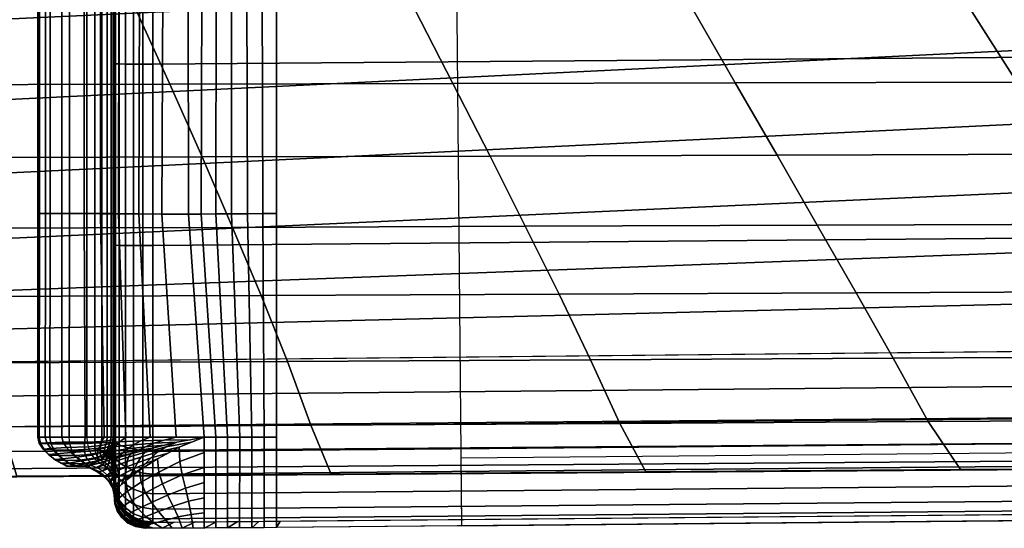
# Model space of a CAD drawing. Extents: x 0 to 65.5, y 0 to 36.5.
# Drawn here: x 19.7 to 24.8, y 0.7 to 3.4 of the extents above; entities that cross this region are included whole.
import ezdxf

# ---------------------------------------------------------------- set-up
doc = ezdxf.new("R2010")
doc.units = 0
doc.layers.add('PORCELANA', color=60, linetype='CONTINUOUS')
doc.layers.add('TAPA', color=31, linetype='CONTINUOUS')

msp = doc.modelspace()

# ---------------------------------------------------------------- linework, layer by layer
at = {"layer": 'TAPA'}
for points in [[(21.0206, 0.7381, 40.5), (21.0206, 5.858, 40.5), (21.9356, 5.858, 40.5), (21.9828, 0.747, 40.5)], [(50.6744, 1.0119, 40.5), (50.6744, 1.3632, 40.5), (21.9795, 1.0982, 40.5), (21.9828, 0.747, 40.5)], [(21.0206, 0.7381, 40.5), (21.0402, 0.7715, 43.5086), (51.0743, 1.0433, 43.3099), (50.6744, 1.0119, 40.5)]]:
    msp.add_3dface(points, dxfattribs=at)

# ---------------------------------------------------------------- meshes
at = {"layer": 'PORCELANA'}
mesh = msp.add_polymesh((7, 25), dxfattribs=at)
for k, corner in enumerate([(37.4692, 3.1889, 34.3349), (36.4907, 3.1964, 34.2663), (35.5122, 3.2039, 34.1977), (34.5325, 3.2404, 34.1672), (33.5528, 3.2768, 34.1367), (32.581, 3.3917, 34.0846), (31.6091, 3.5066, 34.0325), (30.7142, 3.8224, 33.8113), (29.8192, 4.1381, 33.5902), (29.0768, 4.7016, 33.2955), (28.3343, 5.265, 33.0008), (27.7714, 6.0369, 32.7935), (27.2085, 6.8088, 32.5862), (26.8227, 7.7023, 32.4749), (26.437, 8.5958, 32.3636), (26.1335, 9.5281, 32.3478), (25.83, 10.4604, 32.332), (25.6117, 11.4161, 32.336), (25.3935, 12.3718, 32.3401), (25.2802, 13.3454, 32.3096), (25.1669, 14.3189, 32.2792), (25.1195, 15.298, 32.2423), (25.0721, 16.277, 32.2053), (25.0523, 17.2575, 32.1829), (25.0325, 18.238, 32.1604), (37.4703, 3.0635, 35.0958), (36.4803, 3.0672, 35.0225), (35.4877, 3.0773, 34.9625), (34.493, 3.1008, 34.9221), (33.4975, 3.1472, 34.8889), (32.5035, 3.2272, 34.8475), (31.5178, 3.3661, 34.7614), (30.566, 3.6065, 34.5721), (29.7036, 3.9898, 34.2444), (28.9279, 4.495, 33.8795), (28.2292, 5.1138, 33.5354), (27.6188, 5.8409, 33.2367), (27.0971, 6.6578, 33.0054), (26.6665, 7.5424, 32.8281), (26.3026, 8.465, 32.7021), (25.9752, 9.4068, 32.6365), (25.6737, 10.3584, 32.6173), (25.4141, 11.3216, 32.6115), (25.2109, 12.2974, 32.5911), (25.0616, 13.2817, 32.5545), (24.9568, 14.2705, 32.5093), (24.8863, 15.2616, 32.4631), (24.8403, 16.2536, 32.4237), (24.8109, 17.2459, 32.3957), (24.7927, 18.238, 32.3758), (37.4714, 2.9381, 35.8566), (36.453, 2.9391, 35.798), (35.4319, 2.9451, 35.7495), (34.4086, 2.962, 35.7161), (33.3842, 2.9971, 35.6886), (32.3607, 3.059, 35.6552), (31.3441, 3.1734, 35.5703), (30.3663, 3.3901, 35.3507), (29.5062, 3.7582, 34.9506), (28.7673, 4.2521, 34.4849), (28.1002, 4.853, 34.0381), (27.5096, 5.5629, 33.64), (26.9972, 6.3745, 33.3207), (26.5636, 7.2695, 33.0854), (26.1896, 8.2088, 32.9168), (25.857, 9.1747, 32.826), (25.5483, 10.1524, 32.7947), (25.2769, 11.1408, 32.785), (25.0568, 12.1408, 32.767), (24.888, 13.1495, 32.7369), (24.7636, 14.1635, 32.6998), (24.6745, 15.1803, 32.6619), (24.6125, 16.1988, 32.6293), (24.5724, 17.2183, 32.6062), (24.5521, 18.238, 32.5902), (37.4725, 2.8128, 36.6175), (36.4174, 2.8099, 36.5787), (35.3604, 2.8102, 36.5475), (34.3016, 2.8176, 36.527), (33.2419, 2.8368, 36.512), (32.1826, 2.8737, 36.4951), (31.1291, 2.9547, 36.4188), (30.121, 3.1385, 36.168), (29.2677, 3.485, 35.6824), (28.5807, 3.962, 35.0949), (27.9588, 4.5374, 34.5244), (27.3983, 5.2227, 34.007), (26.9024, 6.0249, 33.5833), (26.4692, 6.9313, 33.2828), (26.0867, 7.8898, 33.0687), (25.7515, 8.885, 32.9548), (25.4374, 9.8942, 32.9171), (25.1544, 10.9134, 32.9109), (24.9159, 11.9432, 32.904), (24.7249, 12.9819, 32.8895), (24.5777, 14.027, 32.8692), (24.4666, 15.0763, 32.8471), (24.3854, 16.1283, 32.8272), (24.3324, 17.1825, 32.8127), (24.3097, 18.238, 32.8027), (37.4736, 2.6874, 37.3783), (36.3819, 2.6807, 37.3594), (35.2888, 2.6752, 37.3455), (34.1945, 2.6731, 37.3378), (33.0994, 2.6766, 37.3352), (32.0042, 2.6885, 37.3347), (30.9137, 2.7359, 37.267), (29.8753, 2.8869, 36.9847), (29.0286, 3.2118, 36.4135), (28.3934, 3.6719, 35.7042), (27.8166, 4.2219, 35.0096), (27.2861, 4.8825, 34.3729), (26.8065, 5.6753, 33.8447), (26.3737, 6.5931, 33.4787), (25.9823, 7.5708, 33.2191), (25.6444, 8.5952, 33.0819), (25.3248, 9.6361, 33.0376), (25.0303, 10.686, 33.0349), (24.7732, 11.7455, 33.0389), (24.5598, 12.8143, 33.0399), (24.3897, 13.8906, 33.0363), (24.2567, 14.9723, 33.0299), (24.1561, 16.0579, 33.0227), (24.0903, 17.1467, 33.0168), (24.0652, 18.238, 33.0127), (37.4747, 2.562, 38.1391), (36.3548, 2.5525, 38.1349), (35.2338, 2.5431, 38.1327), (34.1119, 2.5343, 38.1325), (32.9892, 2.5265, 38.1359), (31.8661, 2.5203, 38.144), (30.7466, 2.5432, 38.0781), (29.6842, 2.6704, 37.7662), (28.842, 2.9802, 37.1234), (28.246, 3.429, 36.3141), (27.7032, 3.9611, 35.5178), (27.1951, 4.6045, 34.7825), (26.7274, 5.3919, 34.1672), (26.2941, 6.3203, 33.7442), (25.8954, 7.3145, 33.4427), (25.5547, 8.3631, 33.2812), (25.2302, 9.43, 33.2257), (24.9261, 10.5051, 33.2198), (24.6542, 11.5889, 33.2269), (24.4232, 12.6821, 33.235), (24.2351, 13.7835, 33.2402), (24.0847, 14.891, 33.2425), (23.969, 16.0031, 33.2424), (23.8932, 17.1191, 33.2416), (23.8632, 18.238, 33.1845), (37.4758, 2.4367, 38.9), (36.3451, 2.4264, 38.9005), (35.2144, 2.4165, 38.8997), (34.0836, 2.4068, 38.8971), (32.9529, 2.3968, 38.896), (31.8222, 2.3862, 38.8988), (30.6954, 2.4027, 38.8237), (29.6281, 2.5241, 38.4889), (28.7928, 2.8318, 37.8052), (28.218, 3.2805, 36.943), (27.6946, 3.8099, 36.0924), (27.2013, 4.451, 35.3039), (26.7443, 5.241, 34.6397), (26.3168, 6.1782, 34.1797), (25.921, 7.1837, 33.8476), (25.585, 8.2465, 33.6628), (25.264, 9.3281, 33.5899), (24.9613, 10.4173, 33.5706), (24.6881, 11.5146, 33.5678), (24.4543, 12.6208, 33.5688), (24.2626, 13.7351, 33.5688), (24.1083, 14.8553, 33.5676), (23.9888, 15.9797, 33.5651), (23.9104, 17.1076, 33.5631), (23.8831, 18.238, 33.5634)]):
    mesh.set_mesh_vertex(divmod(k, 25), corner)
mesh = msp.add_polymesh((2, 12), dxfattribs=at)
for k, corner in enumerate([(34.3784, 6.0061, 39.8934), (34.3823, 5.619, 39.9026), (34.3862, 5.232, 39.9118), (34.3901, 4.8449, 39.921), (34.394, 4.4579, 39.9301), (34.3979, 4.0708, 39.9393), (34.4018, 3.6838, 39.9485), (34.4057, 3.2967, 39.9576), (34.4095, 2.9097, 39.9668), (34.4134, 2.5226, 39.976), (34.4173, 2.1356, 39.9851), (34.4212, 1.7486, 39.9943), (12.995, 5.655, 40), (12.9774, 5.1144, 40), (12.9272, 4.576, 40), (12.821, 4.0459, 40), (12.652, 3.5325, 40), (12.4167, 3.0459, 40), (12.1157, 2.5971, 39.9999), (11.7474, 2.2016, 40.0003), (11.3244, 1.8659, 39.999), (10.8331, 1.6436, 40.0032), (10.3029, 1.5403, 40.0058), (9.764, 1.5006, 39.9857)]):
    mesh.set_mesh_vertex(divmod(k, 12), corner)
mesh = msp.add_polymesh((9, 9), dxfattribs=at)
for k, corner in enumerate([(24.5754, 1.0393, 39.1898), (24.4074, 1.2889, 37.2276), (24.2261, 1.618, 35.2667), (24.0334, 1.9581, 33.3078), (23.8315, 2.3098, 31.3508), (23.6233, 2.6739, 29.3961), (23.4055, 3.0498, 27.4438), (23.1815, 3.4373, 25.494), (22.955, 3.836, 23.5465), (26.2101, 1.0506, 39.1901), (26.0081, 1.2991, 37.2281), (25.7954, 1.6267, 35.2674), (25.5737, 1.9654, 33.3085), (25.3449, 2.3158, 31.3517), (25.1113, 2.6788, 29.3971), (24.8696, 3.0539, 27.445), (24.6227, 3.4405, 25.4954), (24.3738, 3.8386, 23.5481), (27.8449, 1.0619, 39.1904), (27.6074, 1.3098, 37.2286), (27.3624, 1.636, 35.2681), (27.1113, 1.9731, 33.3093), (26.8554, 2.3222, 31.3526), (26.5965, 2.6841, 29.3982), (26.3312, 3.0583, 27.4463), (26.0619, 3.4442, 25.4969), (25.7912, 3.8415, 23.5499), (29.4796, 1.0733, 39.1907), (29.2058, 1.321, 37.2291), (28.9279, 1.6457, 35.2687), (28.647, 1.9812, 33.3101), (28.3639, 2.3291, 31.3535), (28.0798, 2.6899, 29.3993), (27.7912, 3.0632, 27.4476), (27.4997, 3.4483, 25.4985), (27.2076, 3.8448, 23.5517), (31.1144, 1.0846, 39.1909), (30.8037, 1.3329, 37.2296), (30.4926, 1.656, 35.2694), (30.1817, 1.9899, 33.3109), (29.8713, 2.3364, 31.3545), (29.5621, 2.6961, 29.4004), (29.2503, 3.0685, 27.4489), (28.9369, 3.4528, 25.5), (28.6237, 3.8486, 23.5535), (32.7491, 1.0959, 39.1912), (32.4016, 1.3453, 37.2301), (32.0573, 1.6669, 35.2701), (31.7164, 1.9992, 33.3117), (31.3788, 2.3443, 31.3554), (31.0444, 2.7029, 29.4015), (30.7094, 3.0743, 27.4502), (30.374, 3.4578, 25.5016), (30.0397, 3.8528, 23.5554), (34.3839, 1.1073, 39.1915), (33.9999, 1.3583, 37.2306), (33.6228, 1.6783, 35.2708), (33.2521, 2.0091, 33.3125), (32.8873, 2.3528, 31.3564), (32.5276, 2.7102, 29.4026), (32.1693, 3.0807, 27.4515), (31.8118, 3.4633, 25.5031), (31.4562, 3.8576, 23.5572), (36.0186, 1.1186, 39.1918), (35.5992, 1.3719, 37.2311), (35.1898, 1.6904, 35.2714), (34.7896, 2.0196, 33.3133), (34.3977, 2.362, 31.3573), (34.0128, 2.7182, 29.4037), (33.6309, 3.0877, 27.4527), (33.251, 3.4695, 25.5047), (32.8736, 3.8629, 23.5589), (37.6534, 1.1299, 39.1921), (37.1998, 1.3862, 37.2316), (36.7591, 1.7032, 35.2721), (36.33, 2.0308, 33.3141), (35.9111, 2.3718, 31.3581), (35.5008, 2.7269, 29.4047), (35.095, 3.0953, 27.454), (34.6921, 3.4762, 25.5061), (34.2923, 3.8687, 23.5606)]):
    mesh.set_mesh_vertex(divmod(k, 9), corner)
mesh = msp.add_polymesh((9, 9), dxfattribs=at)
for k, corner in enumerate([(11.4973, 0.9486, 39.1876), (11.4977, 1.2259, 37.2243), (11.4977, 1.5625, 35.2628), (11.4977, 1.9108, 33.3033), (11.4984, 2.2702, 31.3459), (11.5007, 2.4853, 30.2053), (11.5011, 3.0241, 27.4376), (11.4998, 3.4179, 25.4868), (11.4995, 3.8231, 23.5383), (13.1321, 0.9599, 39.1879), (13.1258, 1.2322, 37.2246), (13.1127, 1.5683, 35.2631), (13.094, 1.9162, 33.3036), (13.0712, 2.2749, 31.3462), (13.0468, 2.6453, 29.3909), (13.0156, 3.0272, 27.4379), (12.9811, 3.4202, 25.4871), (12.946, 3.8244, 23.5386), (14.7668, 0.9713, 39.1881), (14.7489, 1.2389, 37.2249), (14.7194, 1.5745, 35.2635), (14.6801, 1.9216, 33.304), (14.6331, 2.2795, 31.3466), (14.5816, 2.6492, 29.3914), (14.5208, 3.0302, 27.4384), (14.455, 3.4223, 25.4876), (14.3874, 3.8257, 23.5391), (16.4016, 0.9826, 39.1884), (16.3674, 1.246, 37.2253), (16.3185, 1.5809, 35.2639), (16.2569, 1.9271, 33.3045), (16.1852, 2.2842, 31.3471), (16.1068, 2.653, 29.3919), (16.0177, 3.0332, 27.439), (15.9222, 3.4245, 25.4883), (15.8241, 3.827, 23.5399), (18.0363, 0.9939, 39.1887), (17.9819, 1.2536, 37.2257), (17.9107, 1.5876, 35.2644), (17.8253, 1.9328, 33.3051), (17.7283, 2.2889, 31.3477), (17.6235, 2.6568, 29.3926), (17.507, 3.0362, 27.4397), (17.3834, 3.4267, 25.4891), (17.2567, 3.8284, 23.5409), (19.6711, 1.0053, 39.189), (19.5926, 1.2617, 37.2262), (19.4968, 1.5946, 35.2649), (19.3862, 1.9387, 33.3057), (19.2635, 2.2938, 31.3484), (19.1325, 2.6608, 29.3934), (18.9896, 3.0394, 27.4406), (18.8393, 3.429, 25.4902), (18.6857, 3.83, 23.542), (21.3058, 1.0166, 39.1893), (21.2001, 1.2703, 37.2266), (21.0775, 1.602, 35.2655), (20.9405, 1.9448, 33.3063), (20.7918, 2.2989, 31.3491), (20.6348, 2.6649, 29.3942), (20.4663, 3.0426, 27.4416), (20.2905, 3.4315, 25.4913), (20.1114, 3.8318, 23.5434), (22.9406, 1.0279, 39.1895), (22.8049, 1.2793, 37.2271), (22.6537, 1.6098, 35.2661), (22.4893, 1.9513, 33.307), (22.3141, 2.3042, 31.35), (22.1314, 2.6692, 29.3951), (21.938, 3.0461, 27.4427), (21.7377, 3.4343, 25.4926), (21.5343, 3.8337, 23.5449), (24.5754, 1.0393, 39.1898), (24.4074, 1.2889, 37.2276), (24.2261, 1.618, 35.2667), (24.0334, 1.9581, 33.3078), (23.8315, 2.3098, 31.3508), (23.6233, 2.6739, 29.3961), (23.4055, 3.0498, 27.4438), (23.1815, 3.4373, 25.494), (22.955, 3.836, 23.5465)]):
    mesh.set_mesh_vertex(divmod(k, 9), corner)
mesh = msp.add_polymesh((2, 7), dxfattribs=at)
for k, corner in enumerate([(0.5002, 1.4074, 39.9825), (0.5003, 1.2424, 39.9211), (0.5005, 1.0969, 39.8229), (0.5006, 0.9818, 39.6902), (0.5007, 0.9029, 39.5331), (0.5007, 0.8657, 39.3615), (0.5007, 0.8723, 39.1857), (50.7227, 1.9125, 40), (50.7251, 1.7142, 39.9716), (50.7274, 1.5327, 39.8878), (50.7293, 1.382, 39.7564), (50.7307, 1.2737, 39.5882), (50.7313, 1.2236, 39.3949), (50.7313, 1.2206, 39.1943)]):
    mesh.set_mesh_vertex(divmod(k, 7), corner)
at = {"layer": 'TAPA'}
mesh = msp.add_polymesh((19, 7), dxfattribs=at)
for k, corner in enumerate([(20.378, 1.2611, 44.0041), (20.3261, 1.2612, 43.9965), (20.2772, 1.2613, 43.9779), (20.2358, 1.2616, 43.9459), (20.2036, 1.262, 43.9047), (20.1846, 1.2624, 43.856), (20.1768, 1.2628, 43.8041), (20.3779, 2.2043, 44.0122), (20.326, 2.2043, 44.0046), (20.2772, 2.2045, 43.986), (20.2357, 2.2047, 43.954), (20.2035, 2.2051, 43.9128), (20.1846, 2.2055, 43.8641), (20.1768, 2.2059, 43.8122), (20.3778, 3.1474, 44.0202), (20.3259, 3.1475, 44.0126), (20.2771, 3.1476, 43.994), (20.2357, 3.1478, 43.9621), (20.2035, 3.1481, 43.9208), (20.1845, 3.1485, 43.8721), (20.1768, 3.1489, 43.8202), (20.3777, 4.0906, 44.0281), (20.3258, 4.0906, 44.0206), (20.277, 4.0907, 44.0019), (20.2356, 4.0909, 43.97), (20.2035, 4.0912, 43.9287), (20.1845, 4.0916, 43.88), (20.1768, 4.092, 43.8281), (20.3776, 5.0337, 44.0359), (20.3257, 5.0337, 44.0283), (20.277, 5.0339, 44.0096), (20.2356, 5.0341, 43.9777), (20.2035, 5.0343, 43.9364), (20.1844, 5.0347, 43.8877), (20.1768, 5.035, 43.8359), (20.3775, 5.9768, 44.0434), (20.3256, 5.9769, 44.0359), (20.2769, 5.977, 44.0171), (20.2355, 5.9772, 43.9852), (20.2035, 5.9774, 43.9439), (20.1844, 5.9777, 43.8952), (20.1768, 5.9549, 43.8432), (20.3774, 6.92, 44.0506), (20.3255, 6.92, 44.0432), (20.2769, 6.9201, 44.0243), (20.2355, 6.9203, 43.9924), (20.2035, 6.9205, 43.9511), (20.1843, 6.9208, 43.9025), (20.1768, 6.9211, 43.8506), (20.3773, 7.8632, 44.0576), (20.3254, 7.8632, 44.0502), (20.2768, 7.8633, 44.0312), (20.2355, 7.8634, 43.9993), (20.2035, 7.8637, 43.958), (20.1842, 7.8639, 43.9094), (20.1768, 7.8642, 43.8576), (20.3772, 8.8063, 44.0642), (20.3254, 8.8063, 44.0569), (20.2768, 8.8064, 44.0377), (20.2354, 8.8066, 44.0058), (20.2035, 8.8068, 43.9645), (20.1842, 8.807, 43.916), (20.1768, 8.8073, 43.8642), (20.3771, 9.7495, 44.0703), (20.3253, 9.7495, 44.0631), (20.2768, 9.7496, 44.0438), (20.2354, 9.7497, 44.012), (20.2035, 9.7499, 43.9706), (20.1841, 9.7501, 43.9222), (20.1768, 9.7503, 43.8703), (20.377, 10.6926, 44.0761), (20.3252, 10.6927, 44.0689), (20.2768, 10.6927, 44.0494), (20.2354, 10.6929, 44.0177), (20.2036, 10.693, 43.9763), (20.184, 10.6932, 43.9279), (20.1768, 10.6934, 43.8761), (20.377, 11.6358, 44.0813), (20.3252, 11.6358, 44.0742), (20.2768, 11.6359, 44.0546), (20.2354, 11.636, 44.0228), (20.2036, 11.6361, 43.9814), (20.1839, 11.6363, 43.9331), (20.1768, 11.6365, 43.8813), (20.3769, 12.579, 44.086), (20.3251, 12.579, 44.0789), (20.2768, 12.579, 44.0592), (20.2354, 12.5792, 44.0275), (20.2036, 12.5793, 43.9861), (20.1838, 12.5794, 43.9378), (20.1768, 12.5795, 43.886), (20.3769, 13.5221, 44.09), (20.3251, 13.5222, 44.0831), (20.2768, 13.5222, 44.0633), (20.2354, 13.5223, 44.0315), (20.2036, 13.5224, 43.9901), (20.1838, 13.5225, 43.9418), (20.1768, 13.5226, 43.89), (20.3768, 14.4653, 44.0935), (20.325, 14.4653, 44.0866), (20.2768, 14.4654, 44.0667), (20.2353, 14.4654, 44.035), (20.2037, 14.4655, 43.9935), (20.1837, 14.4656, 43.9453), (20.1768, 14.4657, 43.8935), (20.3768, 15.4085, 44.0963), (20.325, 15.4085, 44.0894), (20.2768, 15.4085, 44.0694), (20.2353, 15.4086, 44.0377), (20.2037, 15.4087, 43.9962), (20.1837, 15.4087, 43.948), (20.1768, 15.4088, 43.8963), (20.3768, 16.3517, 44.0983), (20.325, 16.3517, 44.0914), (20.2768, 16.3517, 44.0714), (20.2353, 16.3517, 44.0397), (20.2037, 16.3518, 43.9982), (20.1836, 16.3518, 43.9501), (20.1768, 16.3518, 43.8983), (20.3768, 17.2948, 44.0995), (20.325, 17.2948, 44.0927), (20.2768, 17.2949, 44.0726), (20.2353, 17.2949, 44.041), (20.2037, 17.2949, 43.9995), (20.1836, 17.2949, 43.9513), (20.1768, 17.2949, 43.8995), (20.3767, 18.238, 44.1), (20.325, 18.238, 44.0931), (20.2768, 18.238, 44.073), (20.2353, 18.238, 44.0414), (20.2037, 18.238, 43.9999), (20.1836, 18.238, 43.9517), (20.1768, 18.238, 43.9)]):
    mesh.set_mesh_vertex(divmod(k, 7), corner)
mesh = msp.add_polymesh((2, 19), dxfattribs=at)
for k, corner in enumerate([(20.378, 1.2611, 44.0041), (20.3779, 2.2043, 44.0122), (20.3778, 3.1474, 44.0202), (20.3777, 4.0906, 44.0281), (20.3776, 5.0337, 44.0359), (20.3775, 5.9768, 44.0434), (20.3774, 6.92, 44.0506), (20.3773, 7.8632, 44.0576), (20.3772, 8.8063, 44.0642), (20.3771, 9.7495, 44.0703), (20.377, 10.6926, 44.0761), (20.377, 11.6358, 44.0813), (20.3769, 12.579, 44.086), (20.3769, 13.5221, 44.09), (20.3768, 14.4653, 44.0935), (20.3768, 15.4085, 44.0963), (20.3768, 16.3517, 44.0983), (20.3768, 17.2948, 44.0995), (20.3767, 18.238, 44.1), (51.0718, 1.5338, 43.8032), (51.0719, 2.4618, 43.8154), (51.0721, 3.3899, 43.8275), (51.0723, 4.3179, 43.8397), (51.0724, 5.2459, 43.8519), (51.0726, 6.1739, 43.8641), (51.0728, 7.1019, 43.8763), (51.0729, 8.0299, 43.8885), (51.0731, 8.9579, 43.9006), (51.0733, 9.8859, 43.9128), (51.0734, 10.8139, 43.925), (51.0736, 11.7419, 43.9372), (51.0738, 12.67, 43.9494), (51.0739, 13.598, 43.9616), (51.0741, 14.526, 43.9738), (51.0743, 15.454, 43.9859), (51.0744, 16.382, 43.9981), (51.0746, 17.31, 44.0103), (51.0748, 18.238, 44.0225)]):
    mesh.set_mesh_vertex(divmod(k, 19), corner)
mesh = msp.add_polymesh((5, 7), dxfattribs=at)
for k, corner in enumerate([(20.0345, 5.858, 42.7253), (19.9059, 5.858, 42.496), (19.8187, 5.858, 42.2483), (19.7797, 5.858, 41.9885), (19.7872, 5.858, 41.7259), (19.8423, 5.858, 41.4691), (19.9428, 5.858, 41.2264), (20.0345, 4.6955, 42.7253), (19.9059, 4.6955, 42.4961), (19.8192, 4.6955, 42.2485), (19.7805, 4.6955, 41.989), (19.7885, 4.6955, 41.7266), (19.8439, 4.6955, 41.4699), (19.9446, 4.6955, 41.2273), (20.0345, 3.533, 42.7253), (19.9056, 3.533, 42.4964), (19.8196, 3.533, 42.2486), (19.7808, 3.533, 41.9892), (19.7891, 3.533, 41.727), (19.8445, 3.533, 41.4703), (19.9453, 3.533, 41.2277), (20.0345, 2.3705, 42.7253), (19.9052, 2.3705, 42.4966), (19.8196, 2.3705, 42.2485), (19.7804, 2.3705, 41.989), (19.7885, 2.3705, 41.7267), (19.8437, 2.3705, 41.4699), (19.9446, 2.3705, 41.2273), (20.0345, 1.208, 42.7253), (19.9049, 1.208, 42.4966), (19.8192, 1.208, 42.2482), (19.7795, 1.208, 41.9885), (19.7873, 1.208, 41.7259), (19.8421, 1.208, 41.4689), (19.9429, 1.208, 41.2262)]):
    mesh.set_mesh_vertex(divmod(k, 7), corner)
mesh = msp.add_polymesh((5, 7), dxfattribs=at)
for k, corner in enumerate([(19.9428, 5.858, 41.2264), (20.0181, 5.858, 41.0993), (20.1057, 5.858, 40.9803), (20.2046, 5.858, 40.8706), (20.3152, 5.858, 40.7727), (20.4363, 5.858, 40.6881), (20.5625, 5.858, 40.6111), (19.9446, 4.6955, 41.2273), (20.0202, 4.6954, 41.0986), (20.1067, 4.6953, 40.9789), (20.2042, 4.695, 40.8691), (20.3136, 4.6948, 40.7715), (20.4343, 4.6946, 40.6869), (20.5625, 4.6945, 40.6111), (19.9453, 3.533, 41.2277), (20.0216, 3.5329, 41.0956), (20.1066, 3.5325, 40.9746), (20.2019, 3.532, 40.8652), (20.3093, 3.5316, 40.7684), (20.4296, 3.5312, 40.6843), (20.5625, 3.5311, 40.6111), (19.9446, 2.3705, 41.2273), (20.0218, 2.3703, 41.0918), (20.1055, 2.3698, 40.9696), (20.1989, 2.3691, 40.8607), (20.3047, 2.3684, 40.765), (20.4249, 2.3679, 40.6816), (20.5626, 2.3677, 40.6111), (19.9429, 1.208, 41.2262), (20.0267, 1.208, 41.0865), (20.1253, 1.208, 40.9568), (20.2381, 1.208, 40.8393), (20.3634, 1.208, 40.7352), (20.4991, 1.208, 40.6452), (20.6452, 1.208, 40.5732)]):
    mesh.set_mesh_vertex(divmod(k, 7), corner)
mesh = msp.add_polymesh((5, 7), dxfattribs=at)
for k, corner in enumerate([(20.1768, 5.858, 43.1806), (20.1724, 5.858, 43.1), (20.1606, 5.858, 43.0202), (20.1403, 5.858, 42.9421), (20.1126, 5.858, 42.8663), (20.0769, 5.858, 42.794), (20.0345, 5.858, 42.7253), (20.1768, 4.6955, 43.1806), (20.1723, 4.6955, 43.1), (20.1606, 4.6955, 43.0202), (20.1403, 4.6955, 42.9421), (20.1126, 4.6955, 42.8664), (20.0768, 4.6955, 42.794), (20.0345, 4.6955, 42.7253), (20.1768, 3.533, 43.1806), (20.172, 3.533, 43.1), (20.1606, 3.533, 43.0202), (20.1403, 3.533, 42.9421), (20.1125, 3.533, 42.8664), (20.0764, 3.533, 42.7942), (20.0345, 3.533, 42.7253), (20.1768, 2.3705, 43.1806), (20.1716, 2.3705, 43.1001), (20.1606, 2.3705, 43.0202), (20.1404, 2.3705, 42.9421), (20.1125, 2.3705, 42.8664), (20.0761, 2.3705, 42.7944), (20.0345, 2.3705, 42.7253), (20.1768, 1.208, 43.1806), (20.1715, 1.208, 43.1001), (20.1606, 1.208, 43.0202), (20.1404, 1.208, 42.9421), (20.1125, 1.208, 42.8664), (20.0759, 1.208, 42.7945), (20.0345, 1.208, 42.7253)]):
    mesh.set_mesh_vertex(divmod(k, 7), corner)
mesh = msp.add_polymesh((5, 7), dxfattribs=at)
for k, corner in enumerate([(20.1768, 5.858, 43.4452), (20.1768, 5.858, 43.4011), (20.1768, 5.858, 43.357), (20.1768, 5.858, 43.3129), (20.1768, 5.858, 43.2688), (20.1768, 5.858, 43.2247), (20.1768, 5.858, 43.1806), (20.1768, 4.7119, 43.5086), (20.1768, 4.7099, 43.4589), (20.1768, 4.707, 43.4032), (20.1768, 4.7037, 43.3446), (20.1768, 4.7004, 43.286), (20.1768, 4.6975, 43.2303), (20.1768, 4.6955, 43.1806), (20.1768, 3.5622, 43.5092), (20.1768, 3.5575, 43.4574), (20.1768, 3.5526, 43.402), (20.1768, 3.5476, 43.3449), (20.1768, 3.5426, 43.2878), (20.1768, 3.5377, 43.2324), (20.1768, 3.533, 43.1806), (20.1768, 2.4125, 43.5095), (20.1768, 2.4051, 43.4556), (20.1768, 2.3982, 43.4006), (20.1768, 2.3915, 43.345), (20.1768, 2.3848, 43.2895), (20.1768, 2.3779, 43.2345), (20.1768, 2.3705, 43.1806), (20.1768, 1.2629, 43.5095), (20.1768, 1.2537, 43.4546), (20.1768, 1.2446, 43.3998), (20.1768, 1.2354, 43.345), (20.1768, 1.2263, 43.2902), (20.1768, 1.2172, 43.2354), (20.1768, 1.208, 43.1806)]):
    mesh.set_mesh_vertex(divmod(k, 7), corner)
mesh = msp.add_polymesh((5, 7), dxfattribs=at)
for k, corner in enumerate([(20.1768, 5.035, 43.8359), (20.1768, 5.1722, 43.7707), (20.1768, 5.3094, 43.7056), (20.1768, 5.4465, 43.6405), (20.1768, 5.5837, 43.5754), (20.1768, 5.7208, 43.5103), (20.1768, 5.858, 43.4452), (20.1768, 4.092, 43.8281), (20.1768, 4.2022, 43.7697), (20.1768, 4.3041, 43.7175), (20.1768, 4.4019, 43.6684), (20.1768, 4.4997, 43.6193), (20.1768, 4.6017, 43.5671), (20.1768, 4.7119, 43.5086), (20.1768, 3.1489, 43.8202), (20.1768, 3.2177, 43.7655), (20.1768, 3.2866, 43.7142), (20.1768, 3.3556, 43.6647), (20.1768, 3.4246, 43.6152), (20.1768, 3.4935, 43.564), (20.1768, 3.5622, 43.5092), (20.1768, 2.2059, 43.8122), (20.1768, 2.2331, 43.7611), (20.1768, 2.269, 43.7108), (20.1768, 2.3092, 43.6608), (20.1768, 2.3494, 43.6109), (20.1768, 2.3853, 43.5606), (20.1768, 2.4125, 43.5095), (20.1768, 1.2628, 43.8041), (20.1768, 1.2628, 43.755), (20.1768, 1.2629, 43.7059), (20.1768, 1.2629, 43.6568), (20.1768, 1.2629, 43.6077), (20.1768, 1.2629, 43.5586), (20.1768, 1.2629, 43.5095)]):
    mesh.set_mesh_vertex(divmod(k, 7), corner)
mesh = msp.add_polymesh((7, 5), dxfattribs=at)
for k, corner in enumerate([(21.0206, 5.858, 40.5), (21.0206, 4.6955, 40.5), (21.0206, 3.533, 40.5), (21.0206, 2.3705, 40.5), (21.0206, 1.208, 40.5), (20.9415, 5.858, 40.5048), (20.9429, 4.6954, 40.5048), (20.946, 3.5329, 40.5048), (20.949, 2.3703, 40.5048), (20.9565, 1.208, 40.502), (20.8628, 5.858, 40.5133), (20.8641, 4.6953, 40.514), (20.867, 3.5325, 40.5157), (20.8699, 2.3698, 40.5173), (20.8927, 1.208, 40.5082), (20.785, 5.858, 40.5282), (20.7854, 4.695, 40.5296), (20.7865, 3.532, 40.5328), (20.7876, 2.3691, 40.536), (20.8294, 1.208, 40.5184), (20.7091, 5.858, 40.5511), (20.7086, 4.6948, 40.5526), (20.7073, 3.5316, 40.5559), (20.7062, 2.3684, 40.5592), (20.7668, 1.208, 40.5326), (20.6353, 5.858, 40.5797), (20.6343, 4.6946, 40.5807), (20.6321, 3.5312, 40.583), (20.63, 2.3679, 40.5853), (20.7054, 1.208, 40.5512), (20.5625, 5.858, 40.6111), (20.5625, 4.6945, 40.6111), (20.5625, 3.5311, 40.6111), (20.5626, 2.3677, 40.6111), (20.6452, 1.208, 40.5732)]):
    mesh.set_mesh_vertex(divmod(k, 5), corner)
mesh = msp.add_polymesh((2, 7), dxfattribs=at)
for k, corner in enumerate([(20.378, 1.2611, 44.0041), (20.3783, 1.1339, 43.9867), (20.3784, 1.0155, 43.9371), (20.3785, 0.9135, 43.8592), (20.3784, 0.8347, 43.758), (20.3782, 0.7841, 43.64), (20.3779, 0.7655, 43.5129), (51.0718, 1.5338, 43.8032), (51.0732, 1.4073, 43.7846), (51.0743, 1.2897, 43.7342), (51.075, 1.1887, 43.6558), (51.0753, 1.1109, 43.5544), (51.075, 1.0612, 43.4366), (51.0743, 1.0433, 43.3099)]):
    mesh.set_mesh_vertex(divmod(k, 7), corner)
mesh = msp.add_polymesh((7, 7), dxfattribs=at)
for k, corner in enumerate([(20.1768, 1.208, 43.1806), (20.1768, 1.2172, 43.2354), (20.1768, 1.2263, 43.2902), (20.1768, 1.2354, 43.345), (20.1768, 1.2446, 43.3998), (20.1768, 1.2537, 43.4546), (20.1768, 1.2629, 43.5095), (20.1768, 1.1591, 43.1085), (20.1768, 1.168, 43.1717), (20.1768, 1.1772, 43.2393), (20.1768, 1.1863, 43.309), (20.1768, 1.1955, 43.3787), (20.1768, 1.2045, 43.4462), (20.1768, 1.2133, 43.5095), (20.1768, 1.1114, 43.0356), (20.1768, 1.1198, 43.1119), (20.1768, 1.1289, 43.1914), (20.1768, 1.1381, 43.2725), (20.1768, 1.1472, 43.3536), (20.1768, 1.1559, 43.4331), (20.1768, 1.1637, 43.5094), (20.1768, 1.066, 42.9612), (20.1768, 1.0736, 43.0531), (20.1768, 1.0822, 43.1443), (20.1768, 1.0911, 43.2353), (20.1768, 1.0997, 43.3263), (20.1768, 1.1076, 43.4176), (20.1768, 1.1142, 43.5094), (20.1768, 1.0228, 42.8856), (20.1768, 1.0295, 42.993), (20.1768, 1.0372, 43.0963), (20.1768, 1.0452, 43.1974), (20.1768, 1.0528, 43.2986), (20.1768, 1.0595, 43.4019), (20.1768, 1.0646, 43.5094), (20.1768, 0.9816, 42.8088), (20.1768, 0.9872, 42.9296), (20.1768, 0.9937, 43.0455), (20.1768, 1.0002, 43.159), (20.1768, 1.0062, 43.2726), (20.1768, 1.0113, 43.3885), (20.1768, 1.015, 43.5094), (20.1768, 0.9414, 42.7315), (20.1768, 0.9462, 42.8611), (20.1768, 0.9511, 42.9907), (20.1768, 0.9554, 43.1204), (20.1768, 0.9593, 43.25), (20.1768, 0.9628, 43.3797), (20.1768, 0.9655, 43.5094)]):
    mesh.set_mesh_vertex(divmod(k, 7), corner)
mesh = msp.add_polymesh((2, 7), dxfattribs=at)
for k, corner in enumerate([(20.1768, 1.2629, 43.5095), (20.1768, 1.2133, 43.5095), (20.1768, 1.1637, 43.5094), (20.1768, 1.1142, 43.5094), (20.1768, 1.0646, 43.5094), (20.1768, 1.015, 43.5094), (20.1768, 0.9655, 43.5094), (20.1768, 1.2628, 43.8041), (20.1768, 1.1865, 43.7937), (20.1768, 1.1155, 43.7639), (20.1768, 1.0543, 43.7172), (20.1768, 1.007, 43.6564), (20.1768, 0.9766, 43.5857), (20.1768, 0.9655, 43.5094)]):
    mesh.set_mesh_vertex(divmod(k, 7), corner)
mesh = msp.add_polymesh((7, 7), dxfattribs=at)
for k, corner in enumerate([(20.1768, 1.2628, 43.8041), (20.1768, 1.1865, 43.7937), (20.1768, 1.1155, 43.7639), (20.1768, 1.0543, 43.7172), (20.1768, 1.007, 43.6564), (20.1768, 0.9766, 43.5857), (20.1768, 0.9655, 43.5094), (20.1846, 1.2624, 43.856), (20.1846, 1.1796, 43.8423), (20.1846, 1.0982, 43.8043), (20.1847, 1.0252, 43.7466), (20.1847, 0.9667, 43.674), (20.1847, 0.928, 43.593), (20.1847, 0.9136, 43.5103), (20.2036, 1.262, 43.9047), (20.2036, 1.1688, 43.8889), (20.2037, 1.0766, 43.8451), (20.2037, 0.9932, 43.7788), (20.2037, 0.9261, 43.696), (20.2036, 0.8815, 43.6042), (20.2035, 0.8649, 43.5112), (20.2358, 1.2616, 43.9459), (20.2359, 1.1567, 43.929), (20.236, 1.0544, 43.8817), (20.236, 0.9628, 43.8095), (20.236, 0.8898, 43.7186), (20.2359, 0.8416, 43.6166), (20.2358, 0.8237, 43.5119), (20.2772, 1.2613, 43.9779), (20.2774, 1.1454, 43.9605), (20.2775, 1.0346, 43.9113), (20.2776, 0.9371, 43.8355), (20.2775, 0.8603, 43.7386), (20.2774, 0.8102, 43.6283), (20.2772, 0.7917, 43.5125), (20.3261, 1.2612, 43.9965), (20.3264, 1.1372, 43.9791), (20.3265, 1.021, 43.9296), (20.3265, 0.9203, 43.8524), (20.3264, 0.8421, 43.7524), (20.3263, 0.7916, 43.6366), (20.326, 0.7731, 43.5128), (20.378, 1.2611, 44.0041), (20.3783, 1.1339, 43.9867), (20.3784, 1.0155, 43.9371), (20.3785, 0.9135, 43.8592), (20.3784, 0.8347, 43.758), (20.3782, 0.7841, 43.64), (20.3779, 0.7655, 43.5129)]):
    mesh.set_mesh_vertex(divmod(k, 7), corner)
mesh = msp.add_polymesh((7, 7), dxfattribs=at)
for k, corner in enumerate([(19.9429, 1.208, 41.2262), (19.8421, 1.208, 41.4689), (19.7873, 1.208, 41.7259), (19.7795, 1.208, 41.9885), (19.8192, 1.208, 42.2482), (19.9049, 1.208, 42.4966), (20.0345, 1.208, 42.7253), (19.9463, 1.1737, 41.228), (19.8482, 1.1741, 41.4701), (19.7943, 1.1755, 41.7261), (19.7872, 1.1774, 41.988), (19.8273, 1.1792, 42.2469), (19.9118, 1.1814, 42.4948), (20.0365, 1.1829, 42.7239), (19.9567, 1.1413, 41.2334), (19.8652, 1.1416, 41.4738), (19.813, 1.1437, 41.7274), (19.8072, 1.1466, 41.9871), (19.8479, 1.1495, 42.2439), (19.9288, 1.1544, 42.4902), (20.0414, 1.1584, 42.7205), (19.9732, 1.1124, 41.2422), (19.8902, 1.1121, 41.4803), (19.8403, 1.1144, 41.73), (19.8358, 1.1176, 41.9861), (19.877, 1.1208, 42.2393), (19.9534, 1.1285, 42.483), (20.05, 1.1354, 42.7146), (19.9951, 1.0884, 41.2537), (19.9205, 1.0875, 41.4891), (19.8723, 1.0893, 41.7341), (19.8686, 1.092, 41.9855), (19.9098, 1.0948, 42.2339), (19.981, 1.1048, 42.4741), (20.0614, 1.1144, 42.7067), (20.0222, 1.0719, 41.2672), (19.9535, 1.07, 41.4999), (19.9058, 1.0709, 41.7397), (19.9017, 1.0723, 41.9853), (19.9417, 1.0739, 42.2281), (20.0081, 1.0849, 42.4641), (20.0758, 1.0963, 42.6967), (20.0516, 1.0607, 41.2814), (19.9848, 1.0582, 41.5118), (19.9358, 1.058, 41.7465), (19.9296, 1.0581, 41.986), (19.9673, 1.0583, 42.2226), (20.0303, 1.0691, 42.4538), (20.0923, 1.081, 42.6853)]):
    mesh.set_mesh_vertex(divmod(k, 7), corner)
mesh = msp.add_polymesh((7, 7), dxfattribs=at)
for k, corner in enumerate([(20.6452, 1.208, 40.5732), (20.5741, 1.1948, 40.6095), (20.503, 1.1816, 40.6458), (20.4393, 1.166, 40.6931), (20.3756, 1.1505, 40.7405), (20.3197, 1.1356, 40.7971), (20.2639, 1.1207, 40.8537), (20.4991, 1.208, 40.6452), (20.4366, 1.1934, 40.6771), (20.3843, 1.1762, 40.715), (20.3395, 1.1575, 40.7591), (20.2984, 1.139, 40.8079), (20.258, 1.122, 40.8607), (20.2174, 1.1075, 40.9186), (20.3634, 1.208, 40.7352), (20.315, 1.1892, 40.7625), (20.2777, 1.1684, 40.7977), (20.2483, 1.1468, 40.8395), (20.223, 1.1264, 40.8857), (20.1985, 1.1088, 40.9343), (20.171, 1.0943, 40.9836), (20.2381, 1.208, 40.8393), (20.2058, 1.1842, 40.8605), (20.1818, 1.1595, 40.8913), (20.1646, 1.1354, 40.9294), (20.1519, 1.1138, 40.9712), (20.142, 1.0965, 41.0138), (20.1354, 1.084, 41.0555), (20.1253, 1.208, 40.9568), (20.1085, 1.1792, 40.9711), (20.0968, 1.1511, 40.9958), (20.0904, 1.1251, 41.0276), (20.0888, 1.1027, 41.0628), (20.0925, 1.086, 41.0974), (20.0998, 1.0737, 41.1274), (20.0267, 1.208, 41.0865), (20.0227, 1.1755, 41.094), (20.0224, 1.1447, 41.1103), (20.0269, 1.1171, 41.1327), (20.0365, 1.0941, 41.158), (20.0526, 1.0779, 41.1829), (20.0757, 1.0672, 41.2044), (19.9429, 1.208, 41.2262), (19.9463, 1.1737, 41.228), (19.9567, 1.1413, 41.2334), (19.9732, 1.1124, 41.2422), (19.9951, 1.0884, 41.2537), (20.0222, 1.0719, 41.2672), (20.0516, 1.0607, 41.2814)]):
    mesh.set_mesh_vertex(divmod(k, 7), corner)
mesh = msp.add_polymesh((7, 7), dxfattribs=at)
for k, corner in enumerate([(20.0345, 1.208, 42.7253), (20.0365, 1.1829, 42.7239), (20.0414, 1.1584, 42.7205), (20.05, 1.1354, 42.7146), (20.0614, 1.1144, 42.7067), (20.0758, 1.0963, 42.6967), (20.0923, 1.081, 42.6853), (20.0759, 1.208, 42.7945), (20.0759, 1.1842, 42.7889), (20.0757, 1.1614, 42.7797), (20.0776, 1.1402, 42.7674), (20.082, 1.1209, 42.7533), (20.0904, 1.104, 42.7381), (20.1033, 1.0893, 42.7231), (20.1125, 1.208, 42.8664), (20.111, 1.1864, 42.8533), (20.1076, 1.1656, 42.838), (20.1048, 1.1461, 42.8205), (20.1038, 1.128, 42.8015), (20.1065, 1.112, 42.7814), (20.1142, 1.0978, 42.761), (20.1404, 1.208, 42.9421), (20.1381, 1.1892, 42.9198), (20.1335, 1.1705, 42.8977), (20.1286, 1.1525, 42.875), (20.1243, 1.1356, 42.8512), (20.1225, 1.1202, 42.826), (20.1245, 1.1065, 42.799), (20.1606, 1.208, 43.0202), (20.1581, 1.192, 42.9886), (20.1536, 1.1755, 42.9592), (20.1481, 1.1592, 42.9307), (20.1424, 1.1434, 42.9017), (20.1374, 1.1287, 42.8709), (20.1343, 1.1156, 42.837), (20.1715, 1.208, 43.1001), (20.1693, 1.1943, 43.0605), (20.166, 1.18, 43.0235), (20.1616, 1.1655, 42.9879), (20.1561, 1.1513, 42.9522), (20.1498, 1.1376, 42.915), (20.1432, 1.1251, 42.8751), (20.1768, 1.208, 43.1806), (20.175, 1.1957, 43.1359), (20.1727, 1.1834, 43.0912), (20.1696, 1.1711, 43.0465), (20.165, 1.1589, 43.002), (20.1588, 1.1469, 42.9576), (20.1511, 1.1351, 42.9134)]):
    mesh.set_mesh_vertex(divmod(k, 7), corner)
mesh = msp.add_polymesh((7, 7), dxfattribs=at)
for k, corner in enumerate([(20.6452, 1.208, 40.5732), (20.5797, 1.1823, 40.6073), (20.5143, 1.1565, 40.6415), (20.4584, 1.1257, 40.6867), (20.4026, 1.0949, 40.732), (20.3559, 1.0653, 40.7874), (20.3092, 1.0358, 40.8428), (20.503, 1.1816, 40.6458), (20.4481, 1.1587, 40.6757), (20.4046, 1.1312, 40.7116), (20.3694, 1.1003, 40.7536), (20.3379, 1.0688, 40.8003), (20.3061, 1.038, 40.851), (20.2735, 1.0093, 40.9071), (20.3756, 1.1505, 40.7405), (20.34, 1.1302, 40.7662), (20.3156, 1.1048, 40.7995), (20.2982, 1.0755, 40.8389), (20.2824, 1.0445, 40.882), (20.2636, 1.0134, 40.9269), (20.2378, 0.9828, 40.9715), (20.2639, 1.1207, 40.8537), (20.2508, 1.1038, 40.8735), (20.2442, 1.0811, 40.9021), (20.2407, 1.0536, 40.9367), (20.2363, 1.0233, 40.9736), (20.2275, 0.9916, 41.0096), (20.2153, 0.9616, 41.0432), (20.171, 1.0943, 40.9836), (20.1796, 1.0809, 40.9964), (20.1887, 1.0609, 41.018), (20.1965, 1.0353, 41.0446), (20.2008, 1.0057, 41.0722), (20.2, 0.9736, 41.097), (20.1928, 0.9404, 41.115), (20.0998, 1.0737, 41.1274), (20.1254, 1.063, 41.133), (20.1473, 1.0452, 41.1447), (20.1647, 1.0211, 41.1594), (20.1767, 0.9921, 41.174), (20.1826, 0.9598, 41.1856), (20.1848, 0.9269, 41.1916), (20.0516, 1.0607, 41.2814), (20.0853, 1.0509, 41.2805), (20.1157, 1.0336, 41.279), (20.1413, 1.0098, 41.2768), (20.1606, 0.9807, 41.2743), (20.1727, 0.948, 41.2714), (20.1768, 0.9133, 41.2683)]):
    mesh.set_mesh_vertex(divmod(k, 7), corner)
mesh = msp.add_polymesh((7, 7), dxfattribs=at)
for k, corner in enumerate([(20.0923, 1.081, 42.6853), (20.1177, 1.0658, 42.6907), (20.1398, 1.0469, 42.6974), (20.1571, 1.0238, 42.7057), (20.1692, 0.9981, 42.7149), (20.1757, 0.9705, 42.7248), (20.1768, 0.9414, 42.7315), (20.1033, 1.0893, 42.7231), (20.1269, 1.0774, 42.7331), (20.1466, 1.0637, 42.7469), (20.1613, 1.0472, 42.7634), (20.1712, 1.0281, 42.7808), (20.1762, 1.0065, 42.7976), (20.1768, 0.9816, 42.8088), (20.1142, 1.0978, 42.761), (20.1344, 1.0904, 42.778), (20.1513, 1.0812, 42.7984), (20.1636, 1.0696, 42.8212), (20.1719, 1.056, 42.8446), (20.176, 1.0405, 42.8674), (20.1768, 1.0228, 42.8856), (20.1245, 1.1065, 42.799), (20.1409, 1.1043, 42.8242), (20.1545, 1.0996, 42.8508), (20.1647, 1.0924, 42.8785), (20.1717, 1.0839, 42.9068), (20.1756, 1.0749, 42.9351), (20.1768, 1.066, 42.9612), (20.1343, 1.1156, 42.837), (20.1467, 1.1188, 42.8703), (20.1574, 1.1188, 42.9028), (20.1656, 1.1165, 42.9352), (20.1714, 1.1136, 42.968), (20.1751, 1.1115, 43.0016), (20.1768, 1.1114, 43.0356), (20.1432, 1.1251, 42.8751), (20.1525, 1.1332, 42.9152), (20.1605, 1.1387, 42.9535), (20.1669, 1.1427, 42.9912), (20.1716, 1.1465, 43.029), (20.1748, 1.1516, 43.0679), (20.1768, 1.1591, 43.1085), (20.1511, 1.1351, 42.9134), (20.1588, 1.1469, 42.9576), (20.165, 1.1589, 43.002), (20.1696, 1.1711, 43.0465), (20.1727, 1.1834, 43.0912), (20.175, 1.1957, 43.1359), (20.1768, 1.208, 43.1806)]):
    mesh.set_mesh_vertex(divmod(k, 7), corner)
mesh = msp.add_polymesh((7, 7), dxfattribs=at)
for k, corner in enumerate([(20.6452, 1.208, 40.5732), (20.6452, 1.1293, 40.5732), (20.6452, 1.0506, 40.5732), (20.6452, 0.9719, 40.5732), (20.6452, 0.8933, 40.5732), (20.6452, 0.8146, 40.5732), (20.6452, 0.7359, 40.5732), (20.5143, 1.1565, 40.6415), (20.519, 1.0823, 40.6353), (20.531, 1.0119, 40.6282), (20.5471, 0.9437, 40.6206), (20.5639, 0.8758, 40.613), (20.5781, 0.8069, 40.606), (20.5875, 0.7356, 40.6024), (20.4026, 1.0949, 40.732), (20.4099, 1.0269, 40.7138), (20.4289, 0.965, 40.697), (20.4551, 0.9067, 40.6811), (20.4837, 0.8498, 40.6654), (20.5104, 0.7933, 40.6492), (20.5297, 0.7352, 40.6316), (20.3092, 1.0358, 40.8428), (20.3175, 0.9744, 40.8091), (20.3398, 0.9196, 40.7803), (20.3715, 0.8694, 40.7542), (20.4079, 0.8216, 40.7286), (20.4449, 0.7772, 40.7009), (20.4786, 0.735, 40.6712), (20.2378, 0.9828, 40.9715), (20.2458, 0.9276, 40.9215), (20.2681, 0.8787, 40.8783), (20.3011, 0.835, 40.839), (20.3408, 0.795, 40.8004), (20.3849, 0.7616, 40.759), (20.4274, 0.7348, 40.7107), (20.1928, 0.9404, 41.115), (20.1992, 0.8901, 41.0501), (20.2181, 0.846, 40.9901), (20.2478, 0.8078, 40.9331), (20.2859, 0.7742, 40.8771), (20.3322, 0.7495, 40.8194), (20.3825, 0.7346, 40.7574), (20.1768, 0.9133, 41.2683), (20.1805, 0.8657, 41.1925), (20.1929, 0.8254, 41.1135), (20.2146, 0.7918, 41.0333), (20.2454, 0.7631, 40.9543), (20.2874, 0.7438, 40.8776), (20.3377, 0.7344, 40.8041)]):
    mesh.set_mesh_vertex(divmod(k, 7), corner)
mesh = msp.add_polymesh((2, 7), dxfattribs=at)
for k, corner in enumerate([(20.6452, 1.208, 40.5732), (20.7054, 1.208, 40.5512), (20.7668, 1.208, 40.5326), (20.8294, 1.208, 40.5184), (20.8927, 1.208, 40.5082), (20.9565, 1.208, 40.502), (21.0206, 1.208, 40.5), (20.6452, 0.7359, 40.5732), (20.7052, 0.7362, 40.5505), (20.7666, 0.7366, 40.5321), (20.8292, 0.7369, 40.5183), (20.8927, 0.7373, 40.5093), (20.9566, 0.7377, 40.5038), (21.0206, 0.7381, 40.5)]):
    mesh.set_mesh_vertex(divmod(k, 7), corner)
mesh = msp.add_polymesh((2, 7), dxfattribs=at)
for k, corner in enumerate([(20.0923, 1.081, 42.6853), (20.037, 1.0586, 42.4573), (20.0274, 1.058, 42.2224), (20.0268, 1.058, 41.9865), (20.0267, 1.058, 41.7505), (20.0265, 1.058, 41.5145), (20.0516, 1.0607, 41.2814), (20.0923, 1.081, 42.6853), (20.0303, 1.0691, 42.4538), (19.9673, 1.0583, 42.2226), (19.9296, 1.0581, 41.986), (19.9358, 1.058, 41.7465), (19.9848, 1.0582, 41.5118), (20.0516, 1.0607, 41.2814)]):
    mesh.set_mesh_vertex(divmod(k, 7), corner)
mesh = msp.add_polymesh((7, 7), dxfattribs=at)
for k, corner in enumerate([(20.0516, 1.0607, 41.2814), (20.0265, 1.058, 41.5145), (20.0267, 1.058, 41.7505), (20.0268, 1.058, 41.9865), (20.0274, 1.058, 42.2224), (20.037, 1.0586, 42.4573), (20.0923, 1.081, 42.6853), (20.0853, 1.0509, 41.2805), (20.0616, 1.0476, 41.5146), (20.0608, 1.0465, 41.7515), (20.0596, 1.0452, 41.9885), (20.0589, 1.0441, 42.2256), (20.0668, 1.044, 42.4615), (20.1177, 1.0658, 42.6907), (20.1157, 1.0336, 41.279), (20.0966, 1.0296, 41.5148), (20.0957, 1.0279, 41.7528), (20.0943, 1.0263, 41.9906), (20.0932, 1.0252, 42.2285), (20.0992, 1.0255, 42.4656), (20.1398, 1.0469, 42.6974), (20.1413, 1.0098, 41.2768), (20.1284, 1.0051, 41.515), (20.1276, 1.0032, 41.7542), (20.1266, 1.0019, 41.9931), (20.1257, 1.0015, 42.2319), (20.1296, 1.0027, 42.4705), (20.1571, 1.0238, 42.7057), (20.1606, 0.9807, 41.2743), (20.154, 0.9755, 41.5149), (20.1537, 0.9738, 41.7555), (20.1532, 0.9734, 41.9958), (20.1528, 0.9743, 42.236), (20.1548, 0.9771, 42.4763), (20.1692, 0.9981, 42.7149), (20.1727, 0.948, 41.2714), (20.1708, 0.9425, 41.5141), (20.1708, 0.9416, 41.7566), (20.1708, 0.9424, 41.9987), (20.1708, 0.945, 42.2409), (20.1714, 0.9494, 42.4832), (20.1757, 0.9705, 42.7248), (20.1768, 0.9133, 41.2683), (20.1768, 0.908, 41.5122), (20.1768, 0.908, 41.7563), (20.1767, 0.9102, 42.0004), (20.1766, 0.9143, 42.2444), (20.1765, 0.92, 42.4884), (20.1768, 0.9414, 42.7315)]):
    mesh.set_mesh_vertex(divmod(k, 7), corner)
mesh = msp.add_polymesh((7, 7), dxfattribs=at)
for k, corner in enumerate([(20.1768, 0.9414, 42.7315), (20.1765, 0.92, 42.4884), (20.1766, 0.9143, 42.2444), (20.1767, 0.9102, 42.0004), (20.1768, 0.908, 41.7563), (20.1768, 0.908, 41.5122), (20.1768, 0.9133, 41.2683), (20.1833, 0.8924, 42.7312), (20.1826, 0.8724, 42.4793), (20.1823, 0.867, 42.2219), (20.1819, 0.8632, 41.9623), (20.1814, 0.861, 41.7026), (20.1809, 0.861, 41.4452), (20.1805, 0.8657, 41.1925), (20.2022, 0.8468, 42.7299), (20.2006, 0.8304, 42.4642), (20.1991, 0.8261, 42.194), (20.1975, 0.8234, 41.9221), (20.1959, 0.822, 41.6501), (20.1943, 0.8221, 41.3799), (20.1929, 0.8254, 41.1135), (20.2322, 0.8076, 42.7298), (20.2295, 0.7957, 42.4475), (20.2265, 0.7928, 42.1647), (20.2234, 0.7911, 41.8818), (20.2202, 0.7904, 41.5989), (20.2173, 0.7903, 41.316), (20.2146, 0.7918, 41.0333), (20.2715, 0.7776, 42.7301), (20.2676, 0.77, 42.4315), (20.2632, 0.7675, 42.136), (20.2585, 0.7659, 41.8423), (20.2538, 0.7648, 41.5486), (20.2493, 0.7638, 41.2531), (20.2454, 0.7631, 40.9543), (20.3172, 0.7588, 42.7318), (20.3125, 0.7543, 42.4192), (20.3075, 0.7519, 42.1109), (20.3023, 0.75, 41.8047), (20.2971, 0.7483, 41.4986), (20.2921, 0.7462, 41.1903), (20.2874, 0.7438, 40.8776), (20.3663, 0.7566, 42.7314), (20.3615, 0.7529, 42.4102), (20.3568, 0.7492, 42.089), (20.352, 0.7455, 41.7678), (20.3472, 0.7418, 41.4465), (20.3425, 0.7381, 41.1253), (20.3377, 0.7344, 40.8041)]):
    mesh.set_mesh_vertex(divmod(k, 7), corner)
mesh = msp.add_polymesh((7, 7), dxfattribs=at)
for k, corner in enumerate([(20.1768, 0.9655, 43.5094), (20.1768, 0.9628, 43.3797), (20.1768, 0.9593, 43.25), (20.1768, 0.9554, 43.1204), (20.1768, 0.9511, 42.9907), (20.1768, 0.9462, 42.8611), (20.1768, 0.9414, 42.7315), (20.1847, 0.9136, 43.5103), (20.1845, 0.9111, 43.3805), (20.1842, 0.9082, 43.2506), (20.184, 0.9049, 43.1207), (20.1837, 0.9011, 42.9908), (20.1834, 0.8968, 42.8609), (20.1833, 0.8924, 42.7312), (20.2035, 0.8649, 43.5112), (20.2032, 0.8627, 43.3812), (20.203, 0.8601, 43.2509), (20.2029, 0.8573, 43.1205), (20.2028, 0.8542, 42.9901), (20.2026, 0.8506, 42.8599), (20.2022, 0.8468, 42.7299), (20.2358, 0.8237, 43.5119), (20.235, 0.8216, 43.3818), (20.2344, 0.8192, 43.2513), (20.234, 0.8166, 43.1208), (20.2336, 0.8138, 42.9903), (20.233, 0.8107, 42.8599), (20.2322, 0.8076, 42.7298), (20.2772, 0.7917, 43.5125), (20.276, 0.7898, 43.3822), (20.2751, 0.7876, 43.2518), (20.2744, 0.7852, 43.1213), (20.2736, 0.7826, 42.9908), (20.2727, 0.78, 42.8604), (20.2715, 0.7776, 42.7301), (20.326, 0.7731, 43.5128), (20.3244, 0.7712, 43.3826), (20.3229, 0.7688, 43.2524), (20.3216, 0.7661, 43.1223), (20.3203, 0.7634, 42.9921), (20.3188, 0.7608, 42.862), (20.3172, 0.7588, 42.7318), (20.3779, 0.7655, 43.5129), (20.376, 0.764, 43.3827), (20.3741, 0.7625, 43.2524), (20.3721, 0.761, 43.1222), (20.3702, 0.7595, 42.9919), (20.3682, 0.758, 42.8617), (20.3663, 0.7566, 42.7314)]):
    mesh.set_mesh_vertex(divmod(k, 7), corner)
mesh = msp.add_polymesh((2, 7), dxfattribs=at)
for k, corner in enumerate([(21.0206, 0.7381, 40.5), (20.8921, 0.7373, 40.5094), (20.7654, 0.7366, 40.5324), (20.6452, 0.7359, 40.5732), (20.5297, 0.7352, 40.6316), (20.427, 0.7348, 40.7111), (20.3377, 0.7344, 40.8041), (21.0402, 0.7715, 43.5086), (20.9298, 0.7705, 43.5093), (20.8195, 0.7695, 43.51), (20.7091, 0.7685, 43.5108), (20.5987, 0.7675, 43.5115), (20.4883, 0.7665, 43.5122), (20.3779, 0.7655, 43.5129)]):
    mesh.set_mesh_vertex(divmod(k, 7), corner)

doc.saveas('drawing.dxf')
